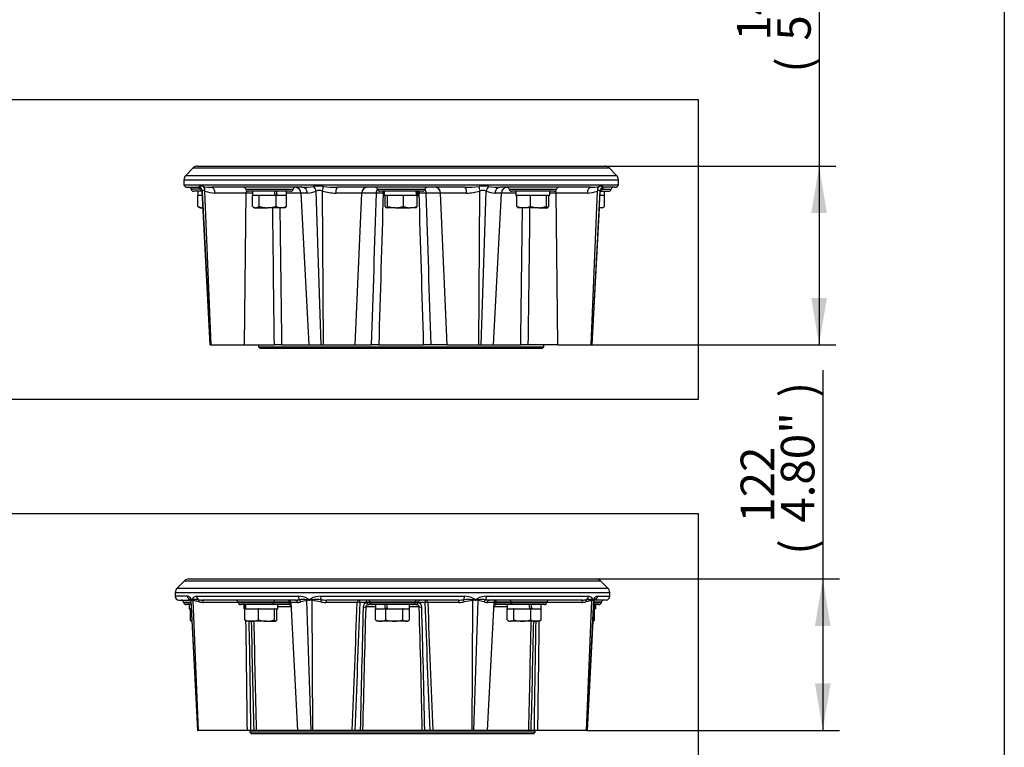
# Paper-space layout 'Sheet2' of a CAD drawing. Units: millimetres. Extents: x 0 to 210, y 0 to 297.
# Drawn here: x 152 to 205, y 109 to 148 of the extents above; entities that cross this region are included whole.
import ezdxf
from ezdxf.enums import TextEntityAlignment as Align
from ezdxf.lldxf.tags import DXFTag

# ---------------------------------------------------------------- set-up
doc = ezdxf.new("R2010")
doc.units = ezdxf.units.MM
for name, color, linetype in [('Default', 7, 'Continuous'), ('DV17_Default', 7, 'Continuous'), ('DV18_Default', 7, 'Continuous')]:
    doc.layers.add(name, color=color, linetype=linetype)
doc.styles.add('SEACAD_Arial', font='arial.ttf')
tags = doc.linetypes.add('CENTER2', pattern=[28.575, 19.05, -3.175, 3.175, -3.175]).pattern_tags.tags
tags[10:11] = [DXFTag(74, 4), DXFTag(75, 0), DXFTag(340, '0'), DXFTag(46, 0.0), DXFTag(50, 0.0), DXFTag(44, 0.0), DXFTag(45, 0.0)]
tags[8:9] = [DXFTag(74, 4), DXFTag(75, 0), DXFTag(340, '0'), DXFTag(46, 0.0), DXFTag(50, 0.0), DXFTag(44, 0.0), DXFTag(45, 0.0)]
tags[6:7] = [DXFTag(74, 4), DXFTag(75, 0), DXFTag(340, '0'), DXFTag(46, 0.0), DXFTag(50, 0.0), DXFTag(44, 0.0), DXFTag(45, 0.0)]
tags[4:5] = [DXFTag(74, 4), DXFTag(75, 0), DXFTag(340, '0'), DXFTag(46, 0.0), DXFTag(50, 0.0), DXFTag(44, 0.0), DXFTag(45, 0.0)]

# ---------------------------------------------------------------- blocks, each defined once
blk = doc.blocks.new('SE19')
at = {"layer": 'DV17_Default', "color": 7, "linetype": 'Continuous'}
for p, q in [((161.686, 140.633), (183.545, 140.633)), ((161.45, 140.536), (161.047, 140.133)), ((161.047, 140.133), (184.183, 140.133)), ((161.45, 140.536), (183.781, 140.536)), ((184.183, 140.133), (183.781, 140.536)), ((160.95, 139.898), (184.281, 139.898)), ((160.95, 139.898), (160.95, 139.624)), ((160.95, 139.624), (184.281, 139.624)), ((184.281, 139.624), (184.281, 139.898)), ((161.135, 139.5), (161.66, 139.5)), ((161.867, 139.394), (161.347, 139.394)), ((161.919, 139.287), (161.478, 139.287)), ((161.701, 138.472), (161.701, 139.054)), ((161.714, 139.054), (161.701, 139.054)), ((161.703, 139.287), (161.703, 139.054)), ((161.936, 139.054), (161.714, 139.054)), ((161.926, 139.245), (162.356, 131.034)), ((162.365, 131.034), (161.934, 139.294)), ((162.412, 131.034), (162.078, 139.295)), ((167.297, 139.5), (162.441, 139.5)), ((164.297, 139.184), (162.618, 139.184)), ((164.204, 131.034), (164.297, 139.184)), ((164.276, 139.394), (166.814, 139.394)), ((164.632, 139.184), (164.297, 139.184)), ((166.684, 139.287), (164.406, 139.287)), ((164.629, 138.472), (164.629, 139.054)), ((164.632, 139.054), (164.629, 139.054)), ((164.632, 139.287), (164.632, 139.054)), ((164.975, 139.054), (164.632, 139.054)), ((164.983, 139.054), (164.975, 139.054)), ((164.983, 138.472), (164.983, 139.054)), ((165.004, 139.054), (164.983, 139.054)), ((165.869, 139.054), (165.004, 139.054)), ((165.866, 139.067), (165.907, 139.067)), ((165.898, 139.054), (165.869, 139.054)), ((165.898, 138.472), (165.898, 139.054)), ((165.961, 139.054), (165.898, 139.054)), ((165.915, 139.054), (165.907, 139.067)), ((165.976, 139.054), (165.961, 139.054)), ((166.448, 139.054), (165.976, 139.054)), ((166.461, 139.054), (166.448, 139.054)), ((166.458, 139.054), (166.458, 139.287)), ((167.234, 139.181), (166.458, 139.181)), ((166.461, 138.472), (166.461, 139.054)), ((167.578, 139.184), (167.234, 139.184)), ((167.234, 139.184), (167.661, 131.034)), ((168.322, 131.034), (168.046, 139.294)), ((168.436, 131.034), (168.394, 139.295)), ((170.501, 139.184), (169.108, 139.184)), ((176.049, 139.5), (169.182, 139.5)), ((170.14, 131.034), (170.501, 139.184)), ((171.268, 139.184), (170.501, 139.184)), ((171.346, 139.394), (173.885, 139.394)), ((173.754, 139.287), (171.477, 139.287)), ((171.702, 139.181), (171.652, 139.181)), ((171.702, 139.287), (171.702, 139.054)), ((171.88, 139.054), (171.702, 139.054)), ((171.762, 138.472), (171.762, 139.054)), ((171.883, 139.054), (171.88, 139.054)), ((171.883, 138.472), (171.883, 139.054)), ((171.902, 139.054), (171.883, 139.054)), ((172.716, 139.054), (171.902, 139.054)), ((172.736, 139.054), (172.716, 139.054)), ((172.736, 138.472), (172.736, 139.054)), ((172.753, 139.054), (172.736, 139.054)), ((173.448, 139.054), (172.753, 139.054)), ((173.469, 139.054), (173.448, 139.054)), ((173.469, 138.472), (173.469, 139.054)), ((173.489, 139.054), (173.469, 139.054)), ((173.489, 139.054), (173.529, 139.054)), ((173.529, 139.054), (173.529, 139.287)), ((173.579, 139.181), (173.529, 139.181)), ((174.73, 139.184), (173.962, 139.184)), ((175.09, 131.034), (174.73, 139.184)), ((176.122, 139.184), (174.73, 139.184)), ((176.794, 131.034), (176.835, 139.294)), ((176.908, 131.034), (177.184, 139.295)), ((177.569, 131.034), (177.997, 139.184)), ((177.997, 139.184), (177.652, 139.184)), ((182.789, 139.5), (177.934, 139.5)), ((178.772, 139.181), (177.996, 139.181)), ((178.416, 139.394), (180.955, 139.394)), ((180.824, 139.287), (178.547, 139.287)), ((178.772, 139.287), (178.772, 139.054)), ((178.772, 139.054), (178.832, 139.054)), ((178.832, 138.472), (178.832, 139.054)), ((178.849, 139.054), (178.832, 139.054)), ((179.548, 139.054), (178.849, 139.054)), ((179.565, 139.054), (179.548, 139.054)), ((179.565, 138.472), (179.565, 139.054)), ((179.585, 139.054), (179.565, 139.054)), ((180.399, 139.054), (179.585, 139.054)), ((180.419, 139.054), (180.399, 139.054)), ((180.419, 138.472), (180.419, 139.054)), ((180.421, 139.054), (180.419, 139.054)), ((180.599, 139.054), (180.421, 139.054)), ((180.539, 138.472), (180.539, 139.054)), ((180.599, 139.054), (180.599, 139.287)), ((180.934, 139.184), (180.599, 139.184)), ((181.026, 131.034), (180.934, 139.184)), ((182.612, 139.184), (180.934, 139.184)), ((182.818, 131.034), (183.152, 139.294)), ((182.866, 131.034), (183.297, 139.295)), ((182.874, 131.034), (183.305, 139.244)), ((183.528, 139.054), (183.295, 139.054)), ((183.312, 139.287), (183.753, 139.287)), ((183.364, 139.394), (183.884, 139.394)), ((183.528, 139.054), (183.528, 139.287)), ((183.53, 139.054), (183.528, 139.054)), ((183.53, 138.472), (183.53, 139.054)), ((184.096, 139.5), (183.57, 139.5)), ((161.75, 138.439), (161.816, 138.401)), ((161.816, 138.401), (161.97, 138.401)), ((164.678, 138.439), (164.745, 138.401)), ((164.745, 138.401), (164.806, 138.401)), ((164.806, 138.401), (165.441, 138.401)), ((166.18, 138.401), (165.441, 138.401)), ((166.345, 138.401), (166.18, 138.401)), ((166.345, 138.401), (166.412, 138.439)), ((171.808, 138.405), (171.815, 138.401)), ((171.815, 138.401), (171.822, 138.401)), ((172.309, 138.401), (171.822, 138.401)), ((172.309, 138.401), (173.102, 138.401)), ((173.415, 138.401), (173.102, 138.401)), ((173.415, 138.401), (173.423, 138.405)), ((178.879, 138.405), (178.886, 138.401)), ((179.199, 138.401), (178.886, 138.401)), ((179.992, 138.401), (179.199, 138.401)), ((179.992, 138.401), (180.479, 138.401)), ((180.479, 138.401), (180.486, 138.401)), ((180.486, 138.401), (180.493, 138.405)), ((182.874, 131.034), (183.26, 138.401)), ((183.353, 138.401), (183.26, 138.401)), ((183.414, 138.401), (183.353, 138.401)), ((183.414, 138.401), (183.481, 138.439)), ((162.365, 131.034), (162.356, 131.034)), ((162.365, 131.034), (162.412, 131.034)), ((162.412, 131.034), (164.204, 131.034)), ((164.204, 131.034), (165.789, 131.034)), ((164.953, 131.034), (164.953, 130.934)), ((164.953, 130.934), (180.278, 130.934)), ((164.953, 130.934), (165.019, 130.868)), ((165.019, 130.868), (180.211, 130.868)), ((166.197, 131.034), (165.789, 131.034)), ((166.197, 131.034), (167.661, 131.034)), ((167.661, 131.034), (168.322, 131.034)), ((168.322, 131.034), (168.436, 131.034)), ((168.436, 131.034), (170.14, 131.034)), ((170.14, 131.034), (171.013, 131.034)), ((171.41, 131.034), (171.013, 131.034)), ((171.41, 131.034), (173.821, 131.034)), ((174.218, 131.034), (173.821, 131.034)), ((175.09, 131.034), (174.218, 131.034)), ((175.09, 131.034), (176.794, 131.034)), ((176.794, 131.034), (176.908, 131.034)), ((176.908, 131.034), (177.569, 131.034)), ((177.57, 131.034), (179.033, 131.034)), ((179.442, 131.034), (179.033, 131.034)), ((181.026, 131.034), (179.442, 131.034)), ((180.211, 130.868), (180.278, 130.934)), ((180.278, 130.934), (180.278, 131.034)), ((181.026, 131.034), (182.818, 131.034)), ((182.818, 131.034), (182.866, 131.034)), ((182.874, 131.034), (182.866, 131.034)), ((182.874, 131.034), (182.874, 131.034))]:
    blk.add_line(p, q, dxfattribs=at)
for centre, radius, start, end in [((161.686, 140.3), 0.333, 90, 135), ((183.545, 140.3), 0.333, 45, 90), ((161.283, 139.898), 0.333, 135, 180), ((183.948, 139.898), 0.333, 0, 45), ((161.135, 139.7), 0.2, 202.2599, 270), ((184.096, 139.7), 0.2, 270, 337.7401), ((161.217, 139.367), 0.133, 11.6832, 90), ((161.478, 139.421), 0.133, 191.6832, 270), ((161.48, 140.303), 0.823, 282.6421, 282.7072), ((161.48, 140.303), 0.823, 282.7072, 292.2572), ((161.653, 139.226), 0.273, 3.8776, 88.2154), ((161.899, 139.113), 0.442, 75.9473, 104.0667), ((162.473, 142.141), 2.641, 259.8205, 269.2988), ((162.647, 140.701), 1.517, 247.9841, 268.9371), ((164.145, 139.367), 0.133, 11.6832, 90), ((164.406, 139.421), 0.133, 191.6832, 270), ((166.684, 139.421), 0.133, 270, 348.3168), ((166.945, 139.367), 0.133, 97.2903, 168.3168), ((166.901, 139.167), 0.333, 3, 90), ((167.159, 146.238), 6.74, 271.1708, 276.4577), ((167.437, 140.832), 1.654, 274.8995, 291.6183), ((168.176, 136.955), 2.599, 84.28, 95.7258), ((168.221, 138.875), 0.454, 67.4668, 112.5563), ((169.207, 142.184), 3.001, 254.3001, 268.1156), ((169.296, 148.303), 8.804, 264.3934, 269.2588), ((171.216, 139.367), 0.133, 11.6832, 90), ((171.41, 132.557), 6.629, 87.9093, 91.2218), ((171.477, 139.421), 0.133, 191.6832, 270), ((173.822, 132.383), 6.803, 88.8204, 92.0483), ((173.754, 139.421), 0.133, 270, 348.3168), ((174.015, 139.367), 0.133, 90, 168.3168), ((175.935, 148.29), 8.79, 270.7398, 275.609), ((176.024, 142.181), 2.998, 271.8831, 285.7034), ((177.054, 136.954), 2.6, 84.2807, 95.7251), ((177.01, 138.875), 0.454, 67.474, 112.5491), ((177.793, 140.834), 1.656, 248.3918, 265.1008), ((178.072, 146.252), 6.753, 263.5463, 268.8274), ((178.329, 139.167), 0.333, 90, 177), ((178.286, 139.367), 0.133, 11.6832, 82.7419), ((178.547, 139.421), 0.133, 191.6832, 270), ((180.824, 139.421), 0.133, 270, 348.3168), ((181.086, 139.367), 0.133, 90, 168.3168), ((182.584, 140.7), 1.516, 271.0614, 292.0146), ((182.757, 142.139), 2.639, 270.6994, 280.181), ((183.331, 139.112), 0.442, 75.9573, 104.0567), ((183.577, 139.227), 0.273, 91.8899, 176.2096), ((183.751, 140.306), 0.826, 247.7733, 257.361), ((183.753, 139.421), 0.133, 270, 348.3168), ((184.014, 139.367), 0.133, 90, 168.3168), ((161.891, 138.69), 0.29, 228.7763, 240.6822), ((161.995, 139.041), 0.64, 242.6464, 267.8067), ((164.827, 138.706), 0.306, 229.8412, 266.1365), ((164.792, 138.69), 0.29, 272.7986, 311.2237), ((165.456, 139.999), 1.599, 252.7974, 269.4652), ((165.422, 140.021), 1.621, 270.6492, 287.0881), ((166.193, 139.041), 0.64, 242.6464, 268.8368), ((5716.577, 207.35), 5550.905, 180.711701, 180.787744), ((166.164, 139.053), 0.652, 271.4056, 297.1112), ((166.27, 138.69), 0.29, 299.3191, 311.2237), ((172.33, 139.837), 1.436, 251.8314, 269.157), ((172.295, 139.797), 1.396, 270.5946, 288.417), ((173.116, 139.446), 1.045, 248.6796, 269.2524), ((173.086, 139.462), 1.061, 270.9061, 291.1618), ((179.212, 139.446), 1.045, 248.6796, 269.2524), ((-5370.902, 207.334), 5550.459, 359.212357, 359.288407), ((179.182, 139.462), 1.061, 270.9061, 291.1618), ((180.013, 139.837), 1.436, 251.8314, 269.157), ((179.977, 139.797), 1.396, 270.5946, 288.417), ((183.374, 138.706), 0.306, 248.4212, 266.1365), ((183.339, 138.69), 0.29, 272.7986, 311.2237)]:
    blk.add_arc(centre, radius, start, end, dxfattribs=at)
for centre, major_axis, ratio, start_param, end_param in [((161.603, 139.277), (0.31, -0.123), 0.974203, 0.440536, 1.333277), ((161.821, 139.277), (0.105, 0.316), 0.748023, 5.009985, 5.902459), ((162.441, 139.167), (0, -0.333), 0.532891, 1.623156, 3.141593), ((164.369, 139.167), (0, -0.333), 0.216384, 4.191227, 4.660029), ((165.545, 138.953), (-0.852, 3.407), 0.096563, 4.717896, 4.786504), ((165.545, 139.388), (0.852, -3.407), 0.096563, 1.448404, 1.517012), ((167.297, 139.167), (0, -0.333), 0.846253, 1.623156, 3.141593), ((167.835, 139.277), (0.09, -0.321), 0.629982, 1.449441, 2.342182), ((168.362, 139.277), (0.07, 0.326), 0.083668, 4.783941, 5.676414), ((169.182, 139.167), (0, -0.333), 0.221532, 3.141593, 4.660029), ((170.781, 139.167), (0, -0.333), 0.843361, 3.141593, 4.660029), ((185.027, 355.092), (-15.306, -346.225), 0.015546, -0.896762, -0.866275), ((171.549, 139.167), (0, -0.333), 0.843361, 3.951967, 4.660029), ((171.613, 139.167), (0, -0.333), 0.115859, 1.61443, 1.941209), ((172.615, 138.953), (-0.372, 3.407), 0.244813, 4.715319, 4.783927), ((172.615, 139.388), (0.372, -3.407), 0.244813, 1.445826, 1.514434), ((173.618, 139.167), (0, -0.333), 0.115855, 4.341976, 4.668756), ((173.682, 139.167), (0, -0.333), 0.843422, 1.623156, 2.331166), ((160.201, 355.147), (15.31, -346.27), 0.015543, 0.86618, 0.896665), ((174.449, 139.167), (0, -0.333), 0.843422, 1.623156, 3.141593), ((176.049, 139.167), (0, -0.333), 0.221657, 1.623156, 3.141593), ((176.867, 139.277), (-0.07, 0.326), 0.083274, 0.606577, 1.499317), ((177.395, 139.277), (-0.09, -0.321), 0.629699, 3.941029, 4.833502), ((177.934, 139.167), (0, -0.333), 0.846184, 3.141593, 4.660029), ((180.862, 139.167), (0, -0.333), 0.216496, 1.623156, 2.090935), ((182.789, 139.167), (0, -0.333), 0.532782, 3.141593, 4.660029), ((183.409, 139.277), (-0.105, 0.316), 0.747749, 0.380507, 1.273248), ((183.628, 139.277), (-0.31, -0.124), 0.974197, 4.94831, 5.840783), ((175.8, 355.092), (-3.929, -346.225), 0.028297, -0.89423, -0.866641), ((169.429, 355.147), (3.932, -346.27), 0.028297, 0.866546, 0.894134)]:
    blk.add_ellipse(centre, major_axis=major_axis, ratio=ratio, start_param=start_param, end_param=end_param, dxfattribs=at)
for points, knots in [([(161.934, 139.294), (161.929, 139.28), (161.926, 139.266), (161.926, 139.25), (161.926, 139.247), (161.926, 139.244)], [0, 0, 0, 0, 0.819225, 0.819225, 1, 1, 1, 1]), ([(162.078, 139.295), (162.058, 139.305), (162.039, 139.313), (162.014, 139.323), (162.006, 139.325), (161.991, 139.328), (161.985, 139.329), (161.972, 139.329), (161.966, 139.328), (161.956, 139.325), (161.952, 139.323), (161.941, 139.313), (161.936, 139.305), (161.934, 139.294)], [0, 0, 0, 0, 0.25, 0.25, 0.375, 0.375, 0.5, 0.5, 0.625, 0.625, 0.75, 0.75, 1, 1, 1, 1]), ([(183.297, 139.295), (183.294, 139.305), (183.289, 139.313), (183.278, 139.323), (183.274, 139.325), (183.264, 139.328), (183.258, 139.329), (183.246, 139.329), (183.239, 139.328), (183.224, 139.325), (183.216, 139.323), (183.191, 139.313), (183.173, 139.305), (183.152, 139.294)], [0, 0, 0, 0, 0.25, 0.25, 0.375, 0.375, 0.5, 0.5, 0.625, 0.625, 0.75, 0.75, 1, 1, 1, 1]), ([(183.305, 139.245), (183.305, 139.247), (183.305, 139.25), (183.304, 139.266), (183.302, 139.28), (183.297, 139.295)], [0, 0, 0, 0, 0.177099, 0.177099, 1, 1, 1, 1]), ([(171.822, 138.401), (171.817, 138.401), (171.812, 138.402), (171.802, 138.409), (171.797, 138.414), (171.782, 138.433), (171.772, 138.45), (171.762, 138.472)], [0, 0, 0, 0, 0.25, 0.25, 0.5, 0.5, 1, 1, 1, 1]), ([(171.883, 138.472), (171.873, 138.45), (171.863, 138.432), (171.843, 138.408), (171.833, 138.401), (171.822, 138.401)], [0, 0, 0, 0, 0.5, 0.5, 1, 1, 1, 1]), ([(173.422, 138.405), (173.423, 138.405), (173.423, 138.405), (173.429, 138.409), (173.434, 138.414), (173.449, 138.433), (173.459, 138.45), (173.469, 138.472)], [0, 0, 0, 0, 0.033381, 0.033381, 0.355587, 0.355587, 1, 1, 1, 1]), ([(178.832, 138.472), (178.842, 138.45), (178.852, 138.432), (178.868, 138.413), (178.873, 138.408), (178.879, 138.405)], [0, 0, 0, 0, 0.644659, 0.644659, 1, 1, 1, 1]), ([(180.479, 138.401), (180.474, 138.401), (180.469, 138.402), (180.458, 138.409), (180.453, 138.414), (180.438, 138.433), (180.428, 138.45), (180.419, 138.472)], [0, 0, 0, 0, 0.25, 0.25, 0.5, 0.5, 1, 1, 1, 1]), ([(180.539, 138.472), (180.529, 138.45), (180.519, 138.432), (180.499, 138.408), (180.489, 138.401), (180.479, 138.401)], [0, 0, 0, 0, 0.5, 0.5, 1, 1, 1, 1])]:
    blk.add_open_spline(points, degree=3, knots=knots, dxfattribs=at)
for points in [[(171.652, 139.181), (171.57, 136.466), (171.489, 133.75), (171.41, 131.034)], [(173.821, 131.034), (173.741, 133.75), (173.661, 136.466), (173.579, 139.181)]]:
    blk.add_open_spline(points, degree=3, dxfattribs=at)
blk = doc.blocks.new('GDimGGroup35')
at = {"layer": 'Default', "linetype": 'Continuous'}
for points in [[(195.474, 138.113), (195.054, 140.633), (194.634, 138.113)], [(195.474, 133.554), (194.634, 133.554), (195.054, 131.034)]]:
    blk.add_hatch(color=7, dxfattribs=at).paths.add_polyline_path(points)
at = {"layer": 'Default', "color": 7, "linetype": 'Continuous'}
for p, q in [((195.054, 155.557), (195.054, 131.034)), ((183.545, 140.633), (195.954, 140.633)), ((182.874, 131.034), (195.954, 131.034))]:
    blk.add_line(p, q, dxfattribs=at)
at = {"layer": 'Default', "color": 7, "linetype": 'Continuous', "style": 'SEACAD_Arial'}
for s, p in [(')', (192.804, 154.105)), ('5.67"', (192.804, 147.375)), ('144', (190.644, 147.375)), ('(', (192.804, 145.653))]:
    blk.add_text(s, height=1.8, rotation=90, dxfattribs=at).set_placement(p, align=Align.TOP_LEFT)
blk = doc.blocks.new('SE20')
at = {"layer": 'DV18_Default', "color": 7, "linetype": 'Continuous'}
for p, q in [((161.219, 118.466), (183.079, 118.466)), ((160.983, 118.369), (160.581, 117.966)), ((160.581, 117.966), (183.717, 117.966)), ((160.983, 118.369), (183.314, 118.369)), ((183.717, 117.966), (183.314, 118.369)), ((160.483, 117.731), (183.814, 117.731)), ((160.483, 117.731), (160.483, 117.533)), ((161.142, 117.533), (160.483, 117.533)), ((161.633, 117.533), (167.098, 117.533)), ((168.284, 117.533), (176.013, 117.533)), ((177.199, 117.533), (182.664, 117.533)), ((183.156, 117.533), (183.814, 117.533)), ((183.814, 117.533), (183.814, 117.731)), ((160.683, 117.333), (161.244, 117.333)), ((160.932, 117.211), (161.323, 117.211)), ((160.932, 117.211), (160.932, 117.208)), ((160.932, 117.208), (161.323, 117.208)), ((161.33, 117.086), (161.065, 117.086)), ((161.236, 117.086), (161.236, 116.853)), ((161.236, 116.853), (161.342, 116.853)), ((161.296, 116.271), (161.296, 116.853)), ((161.32, 117.271), (161.683, 110.334)), ((161.326, 117.35), (161.33, 117.347)), ((161.336, 117.316), (161.334, 117.313)), ((161.697, 110.334), (161.334, 117.313)), ((161.437, 117.347), (161.447, 117.35)), ((161.449, 117.313), (161.439, 117.316)), ((161.736, 110.334), (161.449, 117.313)), ((166.943, 117.333), (161.933, 117.333)), ((163.861, 117.207), (162.005, 117.207)), ((165.777, 117.211), (163.861, 117.211)), ((163.861, 117.211), (163.861, 117.208)), ((163.861, 117.208), (165.777, 117.208)), ((165.7, 117.086), (163.994, 117.086)), ((164.165, 117.086), (164.165, 116.853)), ((164.225, 116.853), (164.165, 116.853)), ((164.225, 116.271), (164.225, 116.853)), ((164.273, 116.853), (164.225, 116.853)), ((164.225, 116.853), (164.225, 116.853)), ((164.273, 116.853), (164.941, 116.853)), ((164.958, 116.853), (164.941, 116.853)), ((164.958, 116.271), (164.958, 116.853)), ((164.977, 116.853), (164.958, 116.853)), ((164.977, 116.853), (165.792, 116.853)), ((166.599, 117.086), (165.7, 117.086)), ((166.597, 117.211), (165.777, 117.211)), ((165.777, 117.208), (165.777, 117.211)), ((165.777, 117.208), (166.597, 117.208)), ((165.811, 116.853), (165.792, 116.853)), ((165.811, 116.271), (165.811, 116.853)), ((165.814, 116.853), (165.811, 116.853)), ((165.814, 116.853), (165.992, 116.853)), ((165.932, 116.271), (165.932, 116.853)), ((165.992, 116.853), (165.992, 117.086)), ((166.707, 116.96), (165.992, 116.96)), ((166.597, 117.207), (166.596, 117.202)), ((166.597, 117.208), (166.597, 117.211)), ((166.597, 117.208), (166.597, 117.207)), ((166.694, 117.207), (166.597, 117.207)), ((166.608, 117.086), (166.599, 117.086)), ((167.055, 117.207), (166.694, 117.207)), ((166.694, 117.207), (167.054, 110.334)), ((167.544, 117.35), (167.56, 117.347)), ((167.566, 117.316), (167.554, 117.313)), ((167.78, 110.334), (167.554, 117.313)), ((167.678, 117.33), (167.664, 117.333)), ((167.705, 117.333), (167.692, 117.33)), ((167.831, 117.313), (167.816, 117.316)), ((167.819, 117.347), (167.837, 117.35)), ((167.875, 110.334), (167.831, 117.313)), ((170.254, 117.207), (168.578, 117.207)), ((175.691, 117.333), (168.606, 117.333)), ((170.776, 117.207), (170.406, 117.207)), ((171.235, 116.96), (170.711, 116.96)), ((170.776, 117.211), (170.776, 117.208)), ((170.95, 117.211), (170.776, 117.211)), ((170.776, 117.208), (170.95, 117.208)), ((170.776, 117.207), (170.776, 117.208)), ((170.777, 117.202), (170.776, 117.207)), ((170.89, 117.086), (170.879, 117.086)), ((171.081, 117.086), (170.89, 117.086)), ((170.95, 117.208), (170.95, 117.211)), ((173.348, 117.211), (170.95, 117.211)), ((170.95, 117.208), (173.347, 117.208)), ((173.217, 117.086), (171.081, 117.086)), ((171.246, 116.853), (171.233, 116.853)), ((171.233, 116.271), (171.233, 116.853)), ((171.235, 117.086), (171.235, 116.853)), ((171.246, 116.853), (171.774, 116.853)), ((171.774, 116.853), (171.776, 116.853)), ((171.795, 116.853), (171.776, 116.853)), ((171.795, 116.271), (171.795, 116.853)), ((171.884, 116.853), (171.795, 116.853)), ((171.834, 116.853), (171.836, 116.866)), ((171.836, 116.866), (171.88, 116.866)), ((171.884, 116.853), (172.69, 116.853)), ((172.711, 116.853), (172.69, 116.853)), ((172.711, 116.271), (172.711, 116.853)), ((172.719, 116.853), (172.711, 116.853)), ((172.719, 116.853), (173.062, 116.853)), ((173.062, 116.853), (173.062, 117.086)), ((173.586, 116.96), (173.062, 116.96)), ((173.064, 116.853), (173.062, 116.853)), ((173.064, 116.271), (173.064, 116.853)), ((173.407, 117.086), (173.217, 117.086)), ((173.347, 117.208), (173.348, 117.211)), ((173.347, 117.208), (173.521, 117.208)), ((173.522, 117.211), (173.348, 117.211)), ((173.418, 117.086), (173.407, 117.086)), ((173.521, 117.208), (173.522, 117.211)), ((173.521, 117.208), (173.521, 117.207)), ((173.892, 117.207), (173.521, 117.207)), ((173.521, 117.207), (173.521, 117.202)), ((175.719, 117.207), (174.043, 117.207)), ((176.423, 110.334), (176.466, 117.313)), ((176.46, 117.35), (176.478, 117.347)), ((176.481, 117.316), (176.466, 117.313)), ((176.517, 110.334), (176.743, 117.313)), ((176.606, 117.33), (176.592, 117.333)), ((176.633, 117.333), (176.62, 117.33)), ((176.743, 117.313), (176.731, 117.316)), ((176.738, 117.347), (176.753, 117.35)), ((177.603, 117.207), (177.243, 117.207)), ((177.243, 110.334), (177.603, 117.207)), ((182.364, 117.333), (177.354, 117.333)), ((178.306, 116.96), (177.59, 116.96)), ((177.701, 117.207), (177.603, 117.207)), ((177.698, 117.086), (177.689, 117.086)), ((178.597, 117.086), (177.698, 117.086)), ((177.701, 117.211), (177.701, 117.208)), ((178.521, 117.211), (177.701, 117.211)), ((177.701, 117.208), (178.521, 117.208)), ((177.701, 117.207), (177.701, 117.208)), ((177.701, 117.202), (177.701, 117.207)), ((178.303, 116.271), (178.303, 116.853)), ((178.306, 116.853), (178.303, 116.853)), ((178.306, 117.086), (178.306, 116.853)), ((178.306, 116.853), (178.649, 116.853)), ((178.521, 117.208), (178.521, 117.211)), ((180.437, 117.211), (178.521, 117.211)), ((178.521, 117.208), (180.436, 117.208)), ((180.304, 117.086), (178.597, 117.086)), ((178.657, 116.853), (178.649, 116.853)), ((178.678, 116.853), (178.657, 116.853)), ((178.657, 116.271), (178.657, 116.853)), ((178.678, 116.853), (179.543, 116.853)), ((179.54, 116.866), (179.581, 116.866)), ((179.573, 116.853), (179.543, 116.853)), ((179.573, 116.271), (179.573, 116.853)), ((179.635, 116.853), (179.573, 116.853)), ((179.581, 116.866), (179.589, 116.853)), ((179.635, 116.853), (179.65, 116.853)), ((179.65, 116.853), (180.122, 116.853)), ((180.135, 116.853), (180.122, 116.853)), ((180.132, 116.853), (180.132, 117.086)), ((180.135, 116.271), (180.135, 116.853)), ((180.436, 117.208), (180.437, 117.211)), ((182.292, 117.207), (180.436, 117.207)), ((182.561, 110.334), (182.849, 117.313)), ((182.6, 110.334), (182.964, 117.313)), ((182.614, 110.334), (182.977, 117.271)), ((182.858, 117.316), (182.849, 117.313)), ((182.85, 117.35), (182.86, 117.347)), ((182.956, 116.853), (182.981, 116.853)), ((182.964, 117.313), (182.962, 117.316)), ((182.968, 117.347), (182.972, 117.35)), ((183.232, 117.086), (182.968, 117.086)), ((183.365, 117.211), (182.974, 117.211)), ((182.974, 117.208), (183.365, 117.208)), ((183.001, 116.853), (182.981, 116.853)), ((183.001, 116.271), (183.001, 116.853)), ((183.001, 116.853), (183.022, 116.853)), ((183.061, 116.853), (183.022, 116.853)), ((183.614, 117.333), (183.053, 117.333)), ((183.061, 116.853), (183.061, 117.086)), ((183.365, 117.208), (183.365, 117.211)), ((161.342, 116.204), (161.35, 116.2)), ((161.35, 116.2), (161.357, 116.2)), ((161.376, 116.2), (161.357, 116.2)), ((164.271, 116.204), (164.278, 116.2)), ((164.591, 116.2), (164.278, 116.2)), ((165.384, 116.2), (164.591, 116.2)), ((165.384, 116.2), (165.871, 116.2)), ((165.871, 116.2), (165.878, 116.2)), ((165.878, 116.2), (165.885, 116.204)), ((171.282, 116.238), (171.349, 116.2)), ((171.514, 116.2), (171.349, 116.2)), ((172.253, 116.2), (171.514, 116.2)), ((172.888, 116.2), (172.253, 116.2)), ((172.949, 116.2), (172.888, 116.2)), ((172.949, 116.2), (173.015, 116.238)), ((178.352, 116.238), (178.419, 116.2)), ((178.419, 116.2), (178.48, 116.2)), ((179.115, 116.2), (178.48, 116.2)), ((179.854, 116.2), (179.115, 116.2)), ((180.019, 116.2), (179.854, 116.2)), ((180.019, 116.2), (180.086, 116.238)), ((182.614, 110.334), (182.921, 116.2)), ((182.948, 116.2), (182.921, 116.2)), ((182.948, 116.2), (182.955, 116.204)), ((161.683, 110.334), (161.697, 110.334)), ((161.736, 110.334), (161.697, 110.334)), ((164.358, 110.334), (161.736, 110.334)), ((164.55, 110.334), (164.358, 110.334)), ((164.486, 110.334), (164.486, 110.234)), ((179.811, 110.234), (164.486, 110.234)), ((164.486, 110.234), (164.553, 110.167)), ((164.703, 110.334), (164.55, 110.334)), ((164.553, 110.167), (179.745, 110.167)), ((164.83, 110.334), (164.703, 110.334)), ((167.055, 110.334), (164.83, 110.334)), ((167.78, 110.334), (167.054, 110.334)), ((167.875, 110.334), (167.78, 110.334)), ((169.979, 110.334), (167.875, 110.334)), ((170.141, 110.334), (169.979, 110.334)), ((170.415, 110.334), (170.141, 110.334)), ((170.546, 110.334), (170.415, 110.334)), ((173.751, 110.334), (170.546, 110.334)), ((173.882, 110.334), (173.751, 110.334)), ((174.156, 110.334), (173.882, 110.334)), ((174.318, 110.334), (174.156, 110.334)), ((176.423, 110.334), (174.318, 110.334)), ((176.517, 110.334), (176.423, 110.334)), ((177.243, 110.334), (176.517, 110.334)), ((179.468, 110.334), (177.243, 110.334)), ((179.594, 110.334), (179.468, 110.334)), ((179.747, 110.334), (179.594, 110.334)), ((179.745, 110.167), (179.811, 110.234)), ((179.939, 110.334), (179.747, 110.334)), ((179.811, 110.234), (179.811, 110.334)), ((182.561, 110.334), (179.939, 110.334)), ((182.6, 110.334), (182.561, 110.334)), ((182.6, 110.334), (182.614, 110.334)), ((182.614, 110.334), (182.614, 110.334))]:
    blk.add_line(p, q, dxfattribs=at)
for centre, radius, start, end in [((161.219, 118.133), 0.333, 90, 135), ((183.079, 118.133), 0.333, 45, 90), ((160.816, 117.731), 0.333, 135, 180), ((183.481, 117.731), 0.333, 0, 45), ((160.683, 117.533), 0.2, 180, 270), ((161.112, 117.283), 0.252, 28.9459, 83.259), ((158.725, 115.961), 2.981, 27.4889, 28.9606), ((162.986, 116.496), 1.819, 150.0287, 152.4538), ((161.644, 117.257), 0.276, 92.1893, 147.6802), ((167.11, 116.566), 0.967, 60.1332, 90.6841), ((165.832, 115.013), 2.969, 51.5272, 53.6706), ((169.396, 115.189), 2.744, 126.1323, 128.4582), ((168.267, 116.538), 0.995, 89.0158, 119.4376), ((176.03, 116.537), 0.996, 60.577, 90.9701), ((174.9, 115.188), 2.745, 51.5421, 53.8663), ((178.465, 115.014), 2.968, 126.328, 128.473), ((177.188, 116.566), 0.967, 89.3202, 119.8629), ((182.654, 117.258), 0.275, 32.1955, 87.9364), ((181.311, 116.496), 1.82, 27.5468, 29.9701), ((185.571, 115.962), 2.979, 151.0381, 152.5111), ((183.187, 117.28), 0.255, 97.0353, 150.7597), ((183.614, 117.533), 0.2, 270, 0), ((160.799, 117.2), 0.133, 5, 90), ((161.065, 117.22), 0.133, 185, 270), ((161.243, 117.248), 0.0842, 28.3963, 89.3912), ((161.434, 117.547), 0.225, 242.4105, 251.6657), ((161.39, 117.26), 0.0778, 110.0682, 134.0693), ((161.432, 117.243), 0.113, 123.8984, 127.5368), ((161.468, 117.529), 0.222, 241.9021, 243.4601), ((161.371, 117.336), 0.00627, 242.5768, 297.4232), ((161.371, 117.34), 0.00389, 235.1371, 304.8629), ((161.455, 117.458), 0.146, 236.1865, 239.2827), ((161.496, 117.083), 0.276, 114.8022, 116.1413), ((161.596, 116.585), 0.778, 101.7558, 106.0943), ((161.649, 118.15), 0.86, 251.7628, 255.8718), ((161.598, 116.488), 0.875, 80.8377, 99.9123), ((161.935, 118.376), 1.043, 259.0867, 269.9193), ((162.008, 118.11), 0.903, 254.8364, 269.8124), ((163.728, 117.2), 0.133, 5, 90), ((163.994, 117.22), 0.133, 185, 270), ((166.561, 117.2), 0.133, 3, 90), ((163.728, 117.23), 2.869, 359.619, 1.9208), ((166.504, 116.952), 0.266, 43.3575, 69.7853), ((166.931, 118.58), 1.247, 270.5224, 279.9927), ((167.039, 117.77), 0.563, 271.6032, 289.303), ((167.338, 115.728), 1.635, 82.7635, 96.6857), ((167.953, 114.794), 2.55, 98.9945, 106.5843), ((171.418, 145.394), 28.311, 262.1672, 262.3806), ((168.106, 114.526), 2.841, 98.9427, 100.9485), ((168.401, 114.746), 2.69, 105.5634, 105.894), ((167.685, 117.364), 0.0346, 258.372, 281.628), ((167.684, 117.357), 0.0207, 255.0023, 284.9977), ((168.452, 120.076), 2.843, 254.4417, 254.761), ((168.943, 107.817), 9.596, 96.7251, 97.4131), ((164.742, 97.797), 19.76, 81.0495, 81.3757), ((167.275, 112.416), 4.928, 78.0829, 83.5184), ((168.089, 114.917), 2.446, 84.5312, 95.9171), ((168.589, 118.62), 1.413, 257.8805, 269.5488), ((168.615, 119.599), 2.266, 262.5978, 269.7899), ((-775.749, 151.557), 946.626, 357.504134, 357.920462), ((-767.729, 149.913), 938.704, 357.583473, 358.003291), ((1589.26, 79.342), 1419.183, 178.481114, 178.748712), ((1557.301, 79.01), 1387.109, 178.432263, 178.706054), ((170.835, 116.949), 0.26, 102.9411, 177.5496), ((170.89, 117.185), 0.0984, 262.3017, 269.997), ((173.407, 117.185), 0.0984, 270.003, 277.6983), ((173.395, 117.211), 0.126, 281.8122, 355.8402), ((173.462, 116.948), 0.261, 2.6213, 76.888), ((-1213.004, 79.01), 1387.109, 1.293946, 1.567737), ((-1244.962, 79.342), 1419.183, 1.251288, 1.518886), ((1111.771, 149.907), 938.449, 181.99689, 182.416822), ((1119.806, 151.551), 946.386, 182.079719, 182.496152), ((175.683, 119.599), 2.266, 270.2101, 277.4016), ((175.708, 118.62), 1.413, 270.4513, 282.1187), ((176.208, 114.916), 2.447, 84.0822, 95.4681), ((177.022, 112.416), 4.928, 96.4797, 101.9164), ((175.354, 107.816), 9.597, 82.587, 83.2745), ((179.561, 97.758), 19.798, 98.6246, 98.95), ((175.841, 120.089), 2.857, 285.2397, 285.5574), ((176.613, 117.364), 0.0346, 258.372, 281.628), ((176.613, 117.357), 0.0207, 255.0023, 284.9977), ((175.894, 114.736), 2.7, 74.1067, 74.436), ((172.877, 145.41), 28.327, 277.6195, 277.8328), ((176.192, 114.53), 2.837, 79.0494, 81.0585), ((176.344, 114.795), 2.55, 73.4138, 81.0023), ((176.959, 115.728), 1.634, 83.3134, 97.2358), ((177.258, 117.77), 0.563, 250.6954, 268.397), ((177.366, 118.58), 1.247, 260.0065, 269.4776), ((177.794, 116.951), 0.268, 110.4173, 136.7539), ((177.736, 117.2), 0.133, 90, 177), ((180.569, 117.23), 2.869, 177.95, 180.381), ((180.304, 117.22), 0.133, 270, 355), ((180.569, 117.2), 0.133, 90, 175), ((182.289, 118.11), 0.903, 270.1877, 285.1628), ((182.363, 118.377), 1.044, 270.0807, 280.9125), ((182.7, 116.488), 0.875, 80.0863, 99.1613), ((182.648, 118.15), 0.86, 284.131, 288.2356), ((182.702, 116.585), 0.778, 73.9057, 78.2426), ((182.844, 117.456), 0.143, 300.6887, 303.8416), ((182.802, 117.084), 0.275, 63.8565, 65.2005), ((182.926, 117.336), 0.00627, 242.5771, 297.4229), ((182.926, 117.34), 0.00389, 235.1375, 304.8625), ((182.866, 117.245), 0.111, 52.4274, 56.1381), ((182.83, 117.528), 0.221, 296.5368, 298.1005), ((182.863, 117.547), 0.225, 288.3335, 297.5933), ((182.908, 117.26), 0.0777, 45.9063, 69.947), ((183.05, 117.254), 0.0779, 90.6788, 152.0764), ((183.232, 117.22), 0.133, 270, 355), ((183.498, 117.2), 0.133, 90, 175), ((164.605, 117.245), 1.045, 248.6796, 269.2524), ((-1809.929, 87.487), 1974.42, 0.663004, 0.833244), ((-2357.079, 72.586), 2521.912, 0.857639, 0.990929), ((2168.03, 161.188), 2003.972, 181.286384, 181.454151), ((164.575, 117.261), 1.061, 270.9061, 291.1618), ((1889.586, 151.226), 1725.241, 181.163312, 181.358174), ((165.406, 117.636), 1.436, 251.8314, 269.157), ((165.37, 117.596), 1.396, 270.5946, 288.417), ((171.527, 116.84), 0.64, 242.6464, 268.8368), ((171.43, 116.505), 0.306, 229.8412, 241.0858), ((171.498, 116.852), 0.652, 271.4056, 297.1112), ((172.268, 117.798), 1.599, 252.7974, 269.4652), ((172.235, 117.82), 1.621, 270.6492, 287.0881), ((172.908, 116.505), 0.306, 229.8412, 266.1365), ((172.874, 116.489), 0.29, 272.7986, 311.2237), ((178.494, 116.489), 0.29, 228.7763, 267.2014), ((178.459, 116.505), 0.306, 273.8635, 310.1588), ((179.13, 117.798), 1.599, 252.7974, 269.4652), ((179.096, 117.82), 1.621, 270.6492, 287.0881), ((-1545.289, 151.226), 1725.241, 358.641826, 358.836688), ((179.867, 116.84), 0.64, 242.6464, 268.8368), ((-1823.732, 161.188), 2003.972, 358.545849, 358.713616), ((2700.523, 72.606), 2521.058, 179.009196, 179.142529), ((179.838, 116.852), 0.652, 271.4056, 297.1112), ((2153.637, 87.5), 1973.83, 179.166895, 179.337187), ((179.937, 116.505), 0.306, 298.915, 310.1588), ((182.618, 117.261), 1.061, 286.7628, 291.1618)]:
    blk.add_arc(centre, radius, start, end, dxfattribs=at)
for centre, major_axis, ratio, start_param, end_param in [((161.33, 117.533), (0, -0.2), 0.943545, 4.712389, 5.845286), ((161.518, 117.405), (-0.175, -0.096), 0.766233, 5.66074, 6.016046), ((161.595, 117.405), (-0.173, 0.099), 0.760743, 0.64596, 1.001386), ((161.813, 117.533), (0, 0.2), 0.901417, 1.570796, 2.703687), ((167.185, 117.533), (0, -0.2), 0.432962, 4.712389, 5.845286), ((167.669, 117.405), (-0.119, -0.161), 0.322888, -1.336208, -0.980903), ((167.853, 117.405), (-0.118, 0.161), 0.309607, 1.347105, 1.702531), ((168.351, 117.533), (0, 0.2), 0.331255, 1.570796, 2.703687), ((175.947, 117.533), (0, 0.2), 0.331244, 3.579492, 4.712389), ((176.444, 117.405), (0.118, 0.161), 0.3096, 4.580783, 4.936088), ((176.628, 117.405), (0.119, -0.161), 0.322893, 0.980792, 1.336218), ((177.113, 117.533), (0, -0.2), 0.432952, 0.437905, 1.570796), ((182.484, 117.533), (0, -0.2), 0.901412, 0.437899, 1.570796), ((182.703, 117.405), (0.173, 0.099), 0.760728, 5.281938, 5.637243), ((182.779, 117.405), (0.175, -0.096), 0.766247, 0.26704, 0.622466), ((182.967, 117.533), (0, -0.2), 0.943541, 0.437905, 1.570796), ((161.197, 117.231), (-0.12, -0.058), 0.976822, 3.132303, 3.857359), ((161.202, 117.306), (0.115, -0.067), 0.97704, 0.592274, 0.882345), ((161.204, 117.309), (0.0898, -0.0986), 0.982341, 0.89386, 1.135097), ((161.492, 117.337), (-0.073, -0.112), 0.896618, 5.241641, 5.295606), ((161.497, 117.337), (-0.073, 0.112), 0.896249, 1.04277, 1.096734), ((161.332, 117.309), (0.028, 0.13), 0.792396, 4.930875, 5.172216), ((161.344, 117.306), (0.038, 0.128), 0.766821, 4.991156, 5.281356), ((161.686, 117.231), (0.033, 0.129), 0.624782, 4.923544, 6.045832), ((161.933, 117.2), (0, 0.133), 0.541826, 4.764749, 6.283185), ((165.078, 116.752), (-0.372, 3.407), 0.244813, 1.445826, 1.514434), ((165.078, 117.187), (0.372, -3.407), 0.244813, 4.715319, 4.783927), ((165.7, 117.22), (0, 0.133), 0.573576, 3.141593, 4.625123), ((165.853, 117.2), (0, -0.133), 0.573576, 3.141593, 4.625123), ((166.608, 117.22), (0, 0.133), 0.60267, 3.026163, 3.141593), ((166.943, 117.2), (0, -0.133), 0.840489, 1.623156, 3.141593), ((167.123, 117.231), (0.039, -0.127), 0.756638, 1.394916, 2.517204), ((167.472, 117.306), (0.031, -0.13), 0.614864, 1.477634, 1.767705), ((167.487, 117.309), (0.021, -0.132), 0.596794, 1.528997, 1.770234), ((167.73, 117.337), (-0.035, -0.129), 0.371763, -1.470776, -1.416812), ((167.741, 117.337), (-0.035, 0.129), 0.370871, 1.471055, 1.52502), ((167.797, 117.309), (0.017, 0.132), 0.138267, -1.500287, -1.258946), ((167.815, 117.306), (0.025, 0.131), 0.1074, -1.497308, -1.207108), ((168.304, 117.231), (0.026, 0.131), 0.093243, 0.41354, 1.535828), ((168.606, 117.2), (0, -0.133), 0.211188, 3.141593, 4.660029), ((170.381, 117.2), (0, -0.133), 0.952776, 3.141593, 4.660029), ((170.381, 117.2), (-0.133, 0.005), 0.060018, 4.526673, 5.974501), ((170.381, 117.2), (0, -0.133), 0.1869, 1.623156, 3.141593), ((170.598, 116.967), (0.133, -0.003), 0.057533, 4.544329, 5.732788), ((170.819, 117.2), (0, -0.133), 0.984808, 1.658063, 3.141593), ((170.879, 117.22), (0, -0.133), 0.138112, 6.167756, 6.283185), ((171.081, 117.22), (0, 0.133), 0.984808, 1.658063, 3.141593), ((172.149, 116.752), (-0.852, 3.407), 0.096563, 1.448404, 1.517012), ((172.149, 117.187), (0.852, -3.407), 0.096563, 4.717896, 4.786504), ((173.217, 117.22), (0, 0.133), 0.984808, 3.141593, 4.625123), ((173.479, 117.2), (0, -0.133), 0.984808, 3.141593, 4.625123), ((173.418, 117.22), (0, 0.133), 0.138112, 3.141593, 3.257022), ((173.699, 116.967), (0.133, 0.003), 0.057533, 3.69199, 4.880449), ((173.917, 117.2), (0, -0.133), 0.186895, 3.141593, 4.660029), ((173.917, 117.2), (-0.133, -0.005), 0.060018, 3.450206, 4.8981), ((173.917, 117.2), (0, -0.133), 0.952798, 1.623156, 3.141593), ((175.691, 117.2), (0, -0.133), 0.211185, 1.623156, 3.141593), ((175.993, 117.231), (-0.026, 0.131), 0.093225, 4.747363, 5.869651), ((176.482, 117.306), (-0.025, 0.131), 0.107492, 1.20722, 1.497291), ((176.501, 117.309), (-0.017, 0.132), 0.138346, 1.259041, 1.500278), ((176.557, 117.337), (0.035, 0.129), 0.370867, -1.525021, -1.471057), ((176.567, 117.337), (0.035, -0.129), 0.371759, 1.416813, 1.470777), ((176.811, 117.309), (-0.021, -0.132), 0.596858, 4.512869, 4.754209), ((176.825, 117.306), (-0.031, -0.13), 0.614934, 4.515387, 4.805586), ((177.174, 117.231), (-0.039, -0.127), 0.756647, 3.766007, 4.888295), ((177.354, 117.2), (0, -0.133), 0.840491, 3.141593, 4.660029), ((177.689, 117.22), (0, -0.133), 0.60267, 0, 0.115429), ((178.444, 117.2), (0, -0.133), 0.573576, 1.658063, 3.141593), ((178.597, 117.22), (0, 0.133), 0.573576, 1.658063, 3.141593), ((179.219, 116.752), (-0.852, 3.407), 0.096563, 4.717896, 4.786504), ((179.219, 117.187), (0.852, -3.407), 0.096563, 1.448404, 1.517012), ((182.364, 117.2), (0, -0.133), 0.541829, 3.141593, 4.660029), ((182.611, 117.231), (-0.033, 0.129), 0.624798, 0.23736, 1.359648), ((182.954, 117.306), (-0.038, 0.128), 0.76688, 1.001927, 1.291998), ((182.965, 117.309), (-0.028, 0.13), 0.792446, 1.111056, 1.352292), ((182.801, 117.337), (0.073, 0.112), 0.896247, 5.186445, 5.24041), ((182.805, 117.337), (0.073, -0.112), 0.896617, 0.987585, 1.04155), ((183.093, 117.309), (-0.0898, -0.0986), 0.982351, 5.148305, 5.389646), ((182.148, 116.752), (-0.372, 3.407), 0.244813, 4.715319, 4.759301), ((183.096, 117.306), (-0.115, -0.067), 0.977048, 5.401112, 5.691312), ((183.1, 117.231), (0.12, -0.058), 0.976818, 2.425873, 3.147171), ((182.148, 117.187), (0.372, -3.407), 0.244813, 1.445826, 1.514434)]:
    blk.add_ellipse(centre, major_axis=major_axis, ratio=ratio, start_param=start_param, end_param=end_param, dxfattribs=at)
for points in [[(161.244, 117.333), (161.242, 117.333), (161.244, 117.34), (161.25, 117.352)], [(183.047, 117.352), (183.053, 117.34), (183.055, 117.333), (183.053, 117.333)], [(161.376, 116.207), (161.369, 116.202), (161.363, 116.2), (161.357, 116.2)]]:
    blk.add_open_spline(points, degree=3, dxfattribs=at)
for points, knots in [([(161.25, 117.352), (161.255, 117.356), (161.259, 117.359), (161.269, 117.363), (161.275, 117.363), (161.287, 117.363), (161.294, 117.361), (161.309, 117.357), (161.317, 117.355), (161.326, 117.35)], [0, 0, 0, 0, 0.25, 0.25, 0.5, 0.5, 0.75, 0.75, 1, 1, 1, 1]), ([(161.316, 117.292), (161.316, 117.292), (161.317, 117.291), (161.318, 117.284), (161.32, 117.276), (161.32, 117.271), (161.32, 117.271)], [0, 0, 0, 0, 0.257784, 0.623014, 0.997152, 1, 1, 1, 1]), ([(161.334, 117.313), (161.332, 117.309), (161.33, 117.306), (161.327, 117.3), (161.325, 117.297), (161.322, 117.288), (161.32, 117.283), (161.32, 117.275), (161.32, 117.273), (161.32, 117.271)], [0, 0, 0, 0, 0.214777, 0.214777, 0.429554, 0.429554, 0.859108, 0.859108, 1, 1, 1, 1]), ([(161.772, 117.238), (161.742, 117.246), (161.713, 117.253), (161.657, 117.266), (161.629, 117.271), (161.575, 117.283), (161.549, 117.288), (161.51, 117.297), (161.498, 117.3), (161.473, 117.306), (161.461, 117.309), (161.449, 117.313)], [0, 0, 0, 0, 0.25, 0.25, 0.5, 0.5, 0.75, 0.75, 0.875, 0.875, 1, 1, 1, 1]), ([(166.599, 117.087), (166.599, 117.088), (166.598, 117.089), (166.597, 117.093), (166.596, 117.095), (166.595, 117.1), (166.594, 117.103), (166.593, 117.11), (166.593, 117.115), (166.593, 117.129), (166.593, 117.141), (166.594, 117.162), (166.594, 117.17), (166.595, 117.185), (166.596, 117.193), (166.596, 117.202)], [0, 0, 0, 0, 0.125, 0.125, 0.25, 0.25, 0.375, 0.375, 0.5, 0.5, 0.75, 0.75, 0.875, 0.875, 1, 1, 1, 1]), ([(166.609, 117.086), (166.612, 117.086), (166.62, 117.086), (166.634, 117.083), (166.651, 117.075), (166.667, 117.064), (166.681, 117.049), (166.694, 117.031), (166.701, 117.015), (166.705, 117.006), (166.705, 117.005)], [0, 0, 0, 0, 0.073729, 0.268518, 0.440007, 0.581718, 0.73017, 0.8511, 0.977493, 1, 1, 1, 1]), ([(170.776, 117.211), (170.775, 117.221), (170.774, 117.23), (170.769, 117.247), (170.766, 117.255), (170.755, 117.278), (170.746, 117.292), (170.714, 117.323), (170.687, 117.333), (170.661, 117.333)], [0, 0, 0, 0, 0.125, 0.125, 0.25, 0.25, 0.5, 0.5, 1, 1, 1, 1]), ([(170.879, 117.086), (170.86, 117.086), (170.841, 117.084), (170.803, 117.075), (170.785, 117.068), (170.752, 117.046), (170.738, 117.033), (170.723, 117.007), (170.719, 116.998), (170.713, 116.98), (170.712, 116.97), (170.711, 116.96)], [0, 0, 0, 0, 0.25, 0.25, 0.5, 0.5, 0.75, 0.75, 0.875, 0.875, 1, 1, 1, 1]), ([(170.777, 117.202), (170.778, 117.193), (170.78, 117.185), (170.784, 117.17), (170.787, 117.162), (170.794, 117.148), (170.798, 117.142), (170.806, 117.13), (170.811, 117.124), (170.825, 117.11), (170.835, 117.103), (170.85, 117.095), (170.855, 117.093), (170.866, 117.089), (170.871, 117.088), (170.877, 117.087)], [0, 0, 0, 0, 0.125, 0.125, 0.25, 0.25, 0.375, 0.375, 0.5, 0.5, 0.75, 0.75, 0.875, 0.875, 1, 1, 1, 1]), ([(173.586, 116.96), (173.586, 116.97), (173.584, 116.979), (173.579, 116.998), (173.575, 117.007), (173.565, 117.024), (173.559, 117.031), (173.545, 117.045), (173.537, 117.051), (173.521, 117.062), (173.512, 117.067), (173.494, 117.074), (173.485, 117.077), (173.457, 117.084), (173.438, 117.086), (173.418, 117.086)], [0, 0, 0, 0, 0.125, 0.125, 0.25, 0.25, 0.375, 0.375, 0.5, 0.5, 0.625, 0.625, 0.75, 0.75, 1, 1, 1, 1]), ([(173.522, 117.211), (173.522, 117.221), (173.524, 117.23), (173.528, 117.247), (173.531, 117.255), (173.542, 117.278), (173.552, 117.292), (173.584, 117.323), (173.61, 117.333), (173.636, 117.333)], [0, 0, 0, 0, 0.125, 0.125, 0.25, 0.25, 0.5, 0.5, 1, 1, 1, 1]), ([(177.592, 117.005), (177.594, 117.01), (177.599, 117.022), (177.609, 117.039), (177.622, 117.056), (177.637, 117.069), (177.653, 117.079), (177.669, 117.084), (177.682, 117.087), (177.688, 117.086), (177.689, 117.086)], [0, 0, 0, 0, 0.078405, 0.198158, 0.332323, 0.464384, 0.62018, 0.785749, 0.979623, 1, 1, 1, 1]), ([(177.701, 117.202), (177.701, 117.193), (177.702, 117.185), (177.703, 117.17), (177.704, 117.162), (177.705, 117.141), (177.705, 117.129), (177.704, 117.115), (177.704, 117.11), (177.703, 117.103), (177.703, 117.1), (177.701, 117.095), (177.701, 117.093), (177.699, 117.089), (177.698, 117.088), (177.698, 117.087)], [0, 0, 0, 0, 0.125, 0.125, 0.25, 0.25, 0.5, 0.5, 0.625, 0.625, 0.75, 0.75, 0.875, 0.875, 1, 1, 1, 1]), ([(182.849, 117.313), (182.837, 117.309), (182.825, 117.306), (182.8, 117.3), (182.787, 117.297), (182.749, 117.288), (182.722, 117.283), (182.668, 117.271), (182.641, 117.266), (182.584, 117.253), (182.555, 117.246), (182.525, 117.238)], [0, 0, 0, 0, 0.125, 0.125, 0.25, 0.25, 0.5, 0.5, 0.75, 0.75, 1, 1, 1, 1]), ([(182.977, 117.271), (182.978, 117.273), (182.978, 117.275), (182.977, 117.283), (182.976, 117.288), (182.972, 117.297), (182.971, 117.3), (182.967, 117.306), (182.966, 117.309), (182.964, 117.313)], [0, 0, 0, 0, 0.143291, 0.143291, 0.571645, 0.571645, 0.785823, 0.785823, 1, 1, 1, 1]), ([(182.972, 117.35), (182.981, 117.355), (182.989, 117.357), (183.004, 117.361), (183.01, 117.363), (183.023, 117.363), (183.028, 117.363), (183.038, 117.359), (183.043, 117.356), (183.047, 117.352)], [0, 0, 0, 0, 0.25, 0.25, 0.5, 0.5, 0.75, 0.75, 1, 1, 1, 1]), ([(182.978, 117.271), (182.978, 117.276), (182.978, 117.283), (182.981, 117.292), (182.982, 117.294), (182.982, 117.294), (182.982, 117.294)], [0, 0, 0, 0, 0.320838, 0.653593, 0.973318, 1, 1, 1, 1]), ([(161.357, 116.2), (161.351, 116.2), (161.346, 116.201), (161.336, 116.208), (161.331, 116.213), (161.316, 116.231), (161.306, 116.249), (161.296, 116.271)], [0, 0, 0, 0, 0.25, 0.25, 0.5, 0.5, 1, 1, 1, 1]), ([(164.225, 116.271), (164.235, 116.249), (164.245, 116.231), (164.26, 116.212), (164.266, 116.207), (164.271, 116.204)], [0, 0, 0, 0, 0.644659, 0.644659, 1, 1, 1, 1]), ([(165.871, 116.2), (165.866, 116.2), (165.861, 116.201), (165.851, 116.208), (165.846, 116.213), (165.831, 116.231), (165.821, 116.249), (165.811, 116.271)], [0, 0, 0, 0, 0.25, 0.25, 0.5, 0.5, 1, 1, 1, 1]), ([(165.932, 116.271), (165.922, 116.249), (165.912, 116.231), (165.892, 116.207), (165.882, 116.2), (165.871, 116.2)], [0, 0, 0, 0, 0.5, 0.5, 1, 1, 1, 1]), ([(182.955, 116.204), (182.955, 116.204), (182.956, 116.204), (182.961, 116.208), (182.966, 116.213), (182.981, 116.231), (182.991, 116.249), (183.001, 116.271)], [0, 0, 0, 0, 0.033381, 0.033381, 0.355587, 0.355587, 1, 1, 1, 1])]:
    blk.add_open_spline(points, degree=3, knots=knots, dxfattribs=at)
blk = doc.blocks.new('GDimGGroup36')
at = {"layer": 'Default', "linetype": 'Continuous'}
for points in [[(195.673, 115.946), (195.253, 118.466), (194.833, 115.946)], [(195.673, 112.854), (194.833, 112.854), (195.253, 110.334)]]:
    blk.add_hatch(color=7, dxfattribs=at).paths.add_polyline_path(points)
at = {"layer": 'Default', "color": 7, "linetype": 'Continuous'}
for p, q in [((195.253, 129.67), (195.253, 110.334)), ((183.079, 118.466), (196.153, 118.466)), ((182.561, 110.334), (196.153, 110.334))]:
    blk.add_line(p, q, dxfattribs=at)
at = {"layer": 'Default', "color": 7, "linetype": 'Continuous', "style": 'SEACAD_Arial'}
for s, p in [(')', (193.003, 128.218)), ('4.80"', (193.003, 121.487)), ('122', (190.843, 121.487)), ('(', (193.003, 119.766))]:
    blk.add_text(s, height=1.8, rotation=90, dxfattribs=at).set_placement(p, align=Align.TOP_LEFT)

psp = doc.layouts.new('Sheet2')

# ---------------------------------------------------------------- linework, layer by layer
at = {"layer": 'Default', "color": 7, "linetype": 'Continuous'}
psp.add_line((205, 292), (205, 5), dxfattribs=at)
at = {"layer": 'Default', "color": 7, "linetype": 'CENTER2'}
for p, q in [((62.491, 144.215), (188.562, 144.215)), ((188.562, 144.215), (188.562, 128.105)), ((188.562, 128.105), (62.491, 128.105)), ((62.491, 121.985), (188.562, 121.985)), ((188.562, 121.985), (188.562, 105.875))]:
    psp.add_line(p, q, dxfattribs=at)

# ---------------------------------------------------------------- block references
at = {"layer": 'Default'}
for name in ['GDimGGroup35', 'SE19', 'GDimGGroup36', 'SE20']:
    psp.add_blockref(name, (0, 0), dxfattribs=at)

doc.saveas('drawing.dxf')
